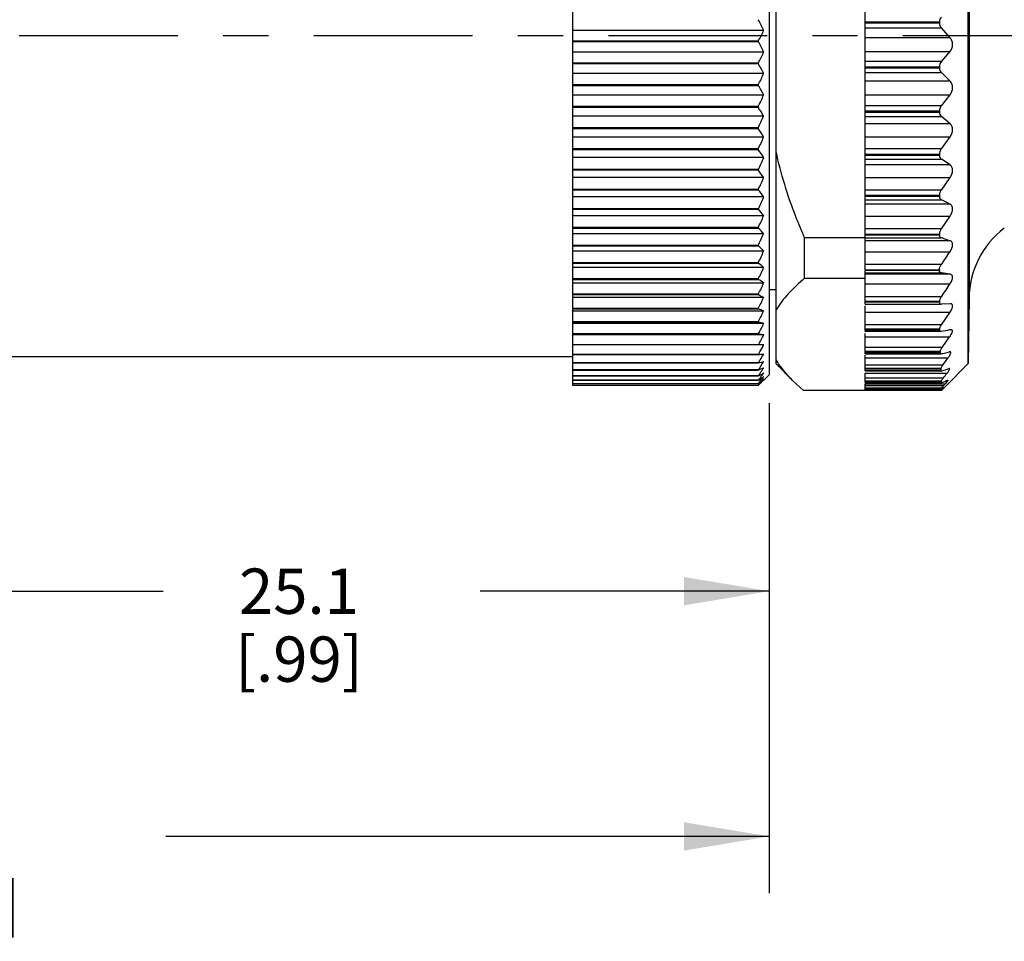
# Model space of a CAD drawing. Units: inches. Extents: x 0.4 to 16.6, y 0.6 to 10.4.
# Drawn here: x 7.6 to 9.8, y 6.3 to 8.3 of the extents above; entities that cross this region are included whole.
import ezdxf

# ---------------------------------------------------------------- set-up
doc = ezdxf.new("R2010")
doc.units = ezdxf.units.IN
doc.header["$LTSCALE"] = 0.935
doc.header["$MEASUREMENT"] = 0
doc.linetypes.add('CENTER', pattern=[0.6, 0.375, -0.075, 0.075, -0.075])
doc.layers.get('0').update_dxf_attribs({"linetype": 'CONTINUOUS'})
doc.layers.add('AXIS', color=7, linetype='CONTINUOUS')
doc.layers.add('SCHEME_DIMS', color=7, linetype='CONTINUOUS')
doc.dimstyles.new('DIMSTYLE_1', dxfattribs={"dimtxt": 0.1, "dimasz": 0.1875, "dimexe": 0.125, "dimexo": 0.0625, "dimgap": 0.1, "dimtad": 0, "dimtih": 1, "dimtoh": 1, "dimdec": 1, "dimlfac": 0.5, "dimzin": 0, "dimdsep": 46, "dimtxsty": 'STANDARD', "dimblk": '_FILLED', "dimblk1": '_FILLED', "dimblk2": '_FILLED', "dimcen": 0.09, "dimadec": 3, "dimazin": 0, "dimtp": 0.1, "dimtm": 0.1, "dimtfac": 1, "dimtdec": 3, "dimtofl": 0, "dimtmove": 0, "dimatfit": 3, "dimldrblk": '_FILLED', "dimfxl": 1, "dimtolj": 1, "dimtzin": 0, "dimarcsym": 0})

# ---------------------------------------------------------------- blocks, each defined once
blk = doc.blocks.new('_FILLED')
at = {"color": 0, "linetype": 'BYBLOCK'}
blk.add_solid([(0, 0), (-1, 0.167), (-1, -0.167)], dxfattribs=at)
blk = doc.blocks.new('*D2')
at = {"layer": 'SCHEME_DIMS', "color": 7, "linetype": 'CONTINUOUS'}
for p, q in [((5.7914, 7.6867), (5.7914, 6.4115)), ((9.256, 7.4931), (9.256, 6.4115)), ((5.7914, 6.5365), (7.1237, 6.5365)), ((9.256, 6.5365), (7.9237, 6.5365))]:
    blk.add_line(p, q, dxfattribs=at)
at = {"layer": 'SCHEME_DIMS', "color": 7, "linetype": 'CONTINUOUS', "xscale": 0.1875, "yscale": 0.1875, "zscale": 0.1875, "rotation": 180}
blk.add_blockref('_FILLED', (5.7914, 6.5365), dxfattribs=at)
at = {"layer": 'SCHEME_DIMS', "color": 7, "linetype": 'CONTINUOUS', "xscale": 0.1875, "yscale": 0.1875, "zscale": 0.1875}
blk.add_blockref('_FILLED', (9.256, 6.5365), dxfattribs=at)
at = {"layer": 'SCHEME_DIMS', "color": 7, "linetype": 'CONTINUOUS', "insert": (7.4237, 6.5865), "char_height": 0.1, "width": 0.6, "attachment_point": 2, "line_spacing_factor": 0.9}
blk.add_mtext('44.0\\P[1.73]', dxfattribs=at)
blk = doc.blocks.new('*D5')
at = {"layer": 'SCHEME_DIMS', "color": 7, "linetype": 'CONTINUOUS'}
for p, q in [((7.2796, 7.8746), (7.2796, 6.9528)), ((9.256, 7.4931), (9.256, 6.9528)), ((7.2796, 7.0778), (7.9178, 7.0778)), ((9.256, 7.0778), (8.6178, 7.0778))]:
    blk.add_line(p, q, dxfattribs=at)
at = {"layer": 'SCHEME_DIMS', "color": 7, "linetype": 'CONTINUOUS', "xscale": 0.1875, "yscale": 0.1875, "zscale": 0.1875, "rotation": 180}
blk.add_blockref('_FILLED', (7.2796, 7.0778), dxfattribs=at)
at = {"layer": 'SCHEME_DIMS', "color": 7, "linetype": 'CONTINUOUS', "xscale": 0.1875, "yscale": 0.1875, "zscale": 0.1875}
blk.add_blockref('_FILLED', (9.256, 7.0778), dxfattribs=at)
at = {"layer": 'SCHEME_DIMS', "color": 7, "linetype": 'CONTINUOUS', "insert": (8.2178, 7.1278), "char_height": 0.1, "width": 0.5, "attachment_point": 2, "line_spacing_factor": 0.9}
blk.add_mtext('25.1\\P[.99]', dxfattribs=at)

msp = doc.modelspace()

# ---------------------------------------------------------------- linework, layer by layer
at = {"color": 7, "linetype": 'CONTINUOUS'}
for p, q in [((8.8229, 7.5321), (8.8229, 9.0752)), ((9.256, 9.0517), (9.256, 7.5556)), ((9.2717, 7.5793), (9.2717, 9.0281)), ((9.6961, 7.5801), (9.6961, 9.0273)), ((9.6977, 8.8836), (9.6977, 7.7238)), ((9.4686, 7.7875), (9.4686, 8.6197)), ((9.4686, 8.3345), (9.6323, 8.3345)), ((9.4686, 8.3321), (9.6323, 8.3321)), ((9.6323, 8.3345), (9.6323, 8.3321)), ((9.2442, 8.3155), (8.8229, 8.3155)), ((9.4686, 8.3211), (9.6366, 8.3211)), ((9.6558, 8.2996), (9.6366, 8.3211)), ((9.2323, 8.292), (8.8229, 8.292)), ((8.8229, 8.2908), (9.2323, 8.2908)), ((9.2323, 8.292), (9.2323, 8.2908)), ((9.6558, 8.2996), (9.4686, 8.2996)), ((9.2442, 8.2678), (8.8229, 8.2678)), ((9.4686, 8.2692), (9.6558, 8.2692)), ((9.6366, 8.2468), (9.6558, 8.2692)), ((9.2323, 8.2436), (8.8229, 8.2436)), ((8.8229, 8.2424), (9.2323, 8.2424)), ((9.2323, 8.2436), (9.2323, 8.2424)), ((9.6366, 8.2468), (9.4686, 8.2468)), ((9.2442, 8.2202), (8.8229, 8.2202)), ((9.4686, 8.2356), (9.6323, 8.2356)), ((9.4686, 8.2332), (9.6323, 8.2332)), ((9.4686, 8.2228), (9.6366, 8.2228)), ((9.6323, 8.2356), (9.6323, 8.2332)), ((9.6558, 8.2039), (9.6366, 8.2228)), ((9.6558, 8.2039), (9.4686, 8.2039)), ((9.2323, 8.1954), (8.8229, 8.1954)), ((8.8229, 8.1942), (9.2323, 8.1942)), ((9.2323, 8.1954), (9.2323, 8.1942)), ((9.2442, 8.1729), (8.8229, 8.1729)), ((9.4686, 8.1738), (9.6558, 8.1738)), ((9.6366, 8.1494), (9.6558, 8.1738)), ((9.2323, 8.1477), (8.8229, 8.1477)), ((8.8229, 8.1465), (9.2323, 8.1465)), ((9.2323, 8.1477), (9.2323, 8.1465)), ((9.6366, 8.1494), (9.4686, 8.1494)), ((9.4686, 8.1378), (9.6323, 8.1378)), ((9.4686, 8.1355), (9.6323, 8.1355)), ((9.6323, 8.1378), (9.6323, 8.1355)), ((9.2442, 8.1262), (8.8229, 8.1262)), ((9.4686, 8.1258), (9.6366, 8.1258)), ((9.6558, 8.1097), (9.6366, 8.1258)), ((9.2323, 8.1005), (8.8229, 8.1005)), ((8.8229, 8.0993), (9.2323, 8.0993)), ((9.2323, 8.1005), (9.2323, 8.0993)), ((9.6558, 8.1097), (9.4686, 8.1097)), ((9.2442, 8.0801), (8.8229, 8.0801)), ((9.4686, 8.0805), (9.6558, 8.0805)), ((9.6366, 8.0543), (9.6558, 8.0805)), ((9.2323, 8.0542), (8.8229, 8.0542)), ((8.8229, 8.053), (9.2323, 8.053)), ((9.2323, 8.0542), (9.2323, 8.053)), ((9.6366, 8.0543), (9.4686, 8.0543)), ((9.2442, 8.035), (8.8229, 8.035)), ((9.4686, 8.0427), (9.6323, 8.0427)), ((9.4686, 8.0404), (9.6323, 8.0404)), ((9.4686, 8.0316), (9.6366, 8.0316)), ((9.6323, 8.0427), (9.6323, 8.0404)), ((9.6558, 8.0186), (9.6366, 8.0316)), ((9.2323, 8.0088), (8.8229, 8.0088)), ((8.8229, 8.0077), (9.2323, 8.0077)), ((9.2323, 8.0088), (9.2323, 8.0077)), ((9.6558, 8.0186), (9.4686, 8.0186)), ((9.2442, 7.9909), (8.8229, 7.9909)), ((9.4686, 7.9907), (9.6558, 7.9907)), ((9.6366, 7.9633), (9.6558, 7.9907)), ((9.2323, 7.9646), (8.8229, 7.9646)), ((8.8229, 7.9635), (9.2323, 7.9635)), ((9.2323, 7.9646), (9.2323, 7.9635)), ((9.6366, 7.9633), (9.4686, 7.9633)), ((9.2442, 7.948), (8.8229, 7.948)), ((9.4686, 7.9516), (9.6323, 7.9516)), ((9.4686, 7.9495), (9.6323, 7.9495)), ((9.4686, 7.9417), (9.6366, 7.9417)), ((9.6323, 7.9516), (9.6323, 7.9495)), ((9.6558, 7.932), (9.6366, 7.9417)), ((9.2323, 7.9218), (8.8229, 7.9218)), ((8.8229, 7.9207), (9.2323, 7.9207)), ((9.2323, 7.9218), (9.2323, 7.9207)), ((9.6558, 7.932), (9.4686, 7.932)), ((9.2442, 7.9065), (8.8229, 7.9065)), ((9.4686, 7.9058), (9.6558, 7.9058)), ((9.6366, 7.8775), (9.6558, 7.9058)), ((9.2323, 7.8804), (8.8229, 7.8804)), ((8.8229, 7.8794), (9.2323, 7.8794)), ((9.2323, 7.8804), (9.2323, 7.8794)), ((9.6366, 7.8775), (9.4686, 7.8775)), ((9.2442, 7.8667), (8.8229, 7.8667)), ((9.4686, 7.8578), (9.3347, 7.8578)), ((9.3347, 7.7686), (9.3347, 7.8578)), ((9.4686, 7.8661), (9.6323, 7.8661)), ((9.4686, 7.8641), (9.6323, 7.8641)), ((9.4686, 7.8575), (9.6366, 7.8575)), ((9.6558, 7.8513), (9.4686, 7.8513)), ((9.6323, 7.8661), (9.6323, 7.8641)), ((9.2323, 7.8407), (8.8229, 7.8407)), ((8.8229, 7.8398), (9.2323, 7.8398)), ((9.2323, 7.8407), (9.2323, 7.8398)), ((9.2442, 7.8285), (8.8229, 7.8285)), ((9.4686, 7.8272), (9.6558, 7.8272)), ((9.2323, 7.8029), (8.8229, 7.8029)), ((8.8229, 7.802), (9.2323, 7.802)), ((9.2442, 7.7922), (8.8229, 7.7922)), ((9.2323, 7.8029), (9.2323, 7.802)), ((9.6366, 7.7986), (9.4686, 7.7986)), ((9.4686, 7.7875), (9.6323, 7.7875)), ((9.6323, 7.7857), (9.4686, 7.7857)), ((9.4686, 7.7115), (9.4686, 7.7857)), ((9.6323, 7.7875), (9.6323, 7.7857)), ((9.2323, 7.767), (8.8229, 7.767)), ((8.8229, 7.7661), (9.2323, 7.7661)), ((9.2323, 7.767), (9.2323, 7.7661)), ((9.3347, 7.7686), (9.4686, 7.7686)), ((9.4686, 7.7804), (9.6366, 7.7804)), ((9.6558, 7.7777), (9.4686, 7.7777)), ((9.2442, 7.7579), (8.8229, 7.7579)), ((9.256, 7.7435), (9.2717, 7.7435)), ((9.4686, 7.7561), (9.6558, 7.7561)), ((9.2323, 7.7333), (8.8229, 7.7333)), ((8.8229, 7.7324), (9.2323, 7.7324)), ((9.2442, 7.7258), (8.8229, 7.7258)), ((9.2323, 7.7333), (9.2323, 7.7324)), ((9.6366, 7.7275), (9.4686, 7.7275)), ((9.6977, 7.7238), (9.6961, 7.5801)), ((9.2323, 7.7018), (8.8229, 7.7018)), ((8.8229, 7.701), (9.2323, 7.701)), ((9.2323, 7.7018), (9.2323, 7.701)), ((9.6323, 7.7171), (9.4686, 7.7171)), ((9.6323, 7.7155), (9.4686, 7.7155)), ((9.4686, 7.7115), (9.6323, 7.7115)), ((9.4686, 7.6515), (9.4686, 7.7074)), ((9.6323, 7.7171), (9.6323, 7.7155)), ((9.6363, 7.7115), (9.6366, 7.7115)), ((9.6558, 7.7124), (9.6366, 7.7115)), ((9.6563, 7.7124), (9.6558, 7.7124)), ((9.2442, 7.696), (8.8229, 7.696)), ((9.4686, 7.6937), (9.6558, 7.6937)), ((9.6366, 7.6656), (9.6558, 7.6937)), ((9.2323, 7.6726), (8.8229, 7.6726)), ((8.8229, 7.6719), (9.2323, 7.6719)), ((9.2442, 7.6685), (8.8229, 7.6685)), ((9.2323, 7.6726), (9.2323, 7.6719)), ((9.6366, 7.6656), (9.4686, 7.6656)), ((9.6323, 7.6559), (9.4686, 7.6559)), ((9.6323, 7.6559), (9.6323, 7.6543)), ((9.6554, 7.6551), (9.657, 7.6553)), ((9.2323, 7.646), (8.8229, 7.646)), ((8.8229, 7.6453), (9.2323, 7.6453)), ((9.2442, 7.6436), (8.8229, 7.6436)), ((9.2323, 7.646), (9.2323, 7.6453)), ((9.6323, 7.6543), (9.4686, 7.6543)), ((9.4686, 7.6515), (9.6323, 7.6515)), ((9.4686, 7.602), (9.4686, 7.6464)), ((9.4686, 7.6394), (9.6548, 7.6394)), ((9.6351, 7.6515), (9.6362, 7.6516)), ((9.6382, 7.6159), (9.6548, 7.6394)), ((9.2323, 7.6219), (8.8229, 7.6219)), ((9.2442, 7.6213), (8.8229, 7.6213)), ((9.2323, 7.6219), (9.2323, 7.6214)), ((9.2442, 7.6213), (9.2323, 7.6214)), ((9.6382, 7.6159), (9.4686, 7.6159)), ((8.8229, 7.595), (7.5473, 7.595)), ((9.2323, 7.6006), (8.8229, 7.6006)), ((8.8229, 7.6001), (9.2323, 7.6001)), ((9.2323, 7.6006), (9.2323, 7.6001)), ((9.6339, 7.6071), (9.4686, 7.6071)), ((9.6339, 7.6037), (9.4686, 7.6037)), ((9.4686, 7.602), (9.6339, 7.602)), ((9.4686, 7.5643), (9.4686, 7.5989)), ((9.4686, 7.5929), (9.6517, 7.5929)), ((9.6339, 7.6071), (9.6339, 7.6037)), ((9.6356, 7.602), (9.6365, 7.6021)), ((9.6555, 7.6061), (9.6542, 7.606)), ((9.2323, 7.582), (8.8229, 7.582)), ((8.8229, 7.5816), (9.2323, 7.5816)), ((9.2323, 7.582), (9.2323, 7.5816)), ((9.2717, 7.5793), (9.3082, 7.5428)), ((9.6397, 7.5768), (9.4686, 7.5768)), ((9.6355, 7.569), (9.4686, 7.569)), ((9.6355, 7.569), (9.6355, 7.5657)), ((9.6961, 7.5801), (9.6465, 7.5304)), ((9.6539, 7.5693), (9.6528, 7.5691)), ((9.2323, 7.5663), (8.8229, 7.5663)), ((8.8229, 7.5659), (9.2323, 7.5659)), ((9.2323, 7.5535), (8.8229, 7.5535)), ((8.8229, 7.5532), (9.2323, 7.5532)), ((9.2323, 7.5663), (9.2323, 7.5659)), ((9.2323, 7.5535), (9.2323, 7.5532)), ((9.2364, 7.5489), (9.237, 7.5498)), ((9.256, 7.5556), (9.2442, 7.5439)), ((9.6355, 7.5657), (9.4686, 7.5657)), ((9.4686, 7.5643), (9.6355, 7.5643)), ((9.4686, 7.5587), (9.649, 7.5587)), ((9.4686, 7.5381), (9.4686, 7.5587)), ((9.6405, 7.548), (9.4686, 7.548)), ((9.6369, 7.5643), (9.6381, 7.5645)), ((9.2323, 7.5436), (8.8229, 7.5436)), ((8.8229, 7.5434), (9.2323, 7.5434)), ((8.8229, 7.5366), (9.2323, 7.5366)), ((8.8229, 7.5328), (9.2323, 7.5328)), ((9.2323, 7.5321), (8.8229, 7.5321)), ((9.2323, 7.5436), (9.2323, 7.5434)), ((9.2323, 7.5367), (9.2323, 7.5366)), ((9.2323, 7.5329), (9.2323, 7.5328)), ((9.2364, 7.5373), (9.2376, 7.5387)), ((9.2376, 7.5377), (9.2364, 7.5365)), ((9.238, 7.5377), (9.2383, 7.538)), ((9.3322, 7.5208), (9.3082, 7.5428)), ((9.6363, 7.5414), (9.4686, 7.5414)), ((9.6363, 7.5388), (9.4686, 7.5388)), ((9.4686, 7.5381), (9.637, 7.5381)), ((9.4686, 7.5355), (9.6453, 7.5355)), ((9.4686, 7.5211), (9.4686, 7.5355)), ((9.6413, 7.531), (9.4686, 7.531)), ((9.6371, 7.5256), (9.4686, 7.5256)), ((9.6371, 7.5243), (9.4686, 7.5243)), ((9.6363, 7.5414), (9.6363, 7.5388)), ((9.6371, 7.5256), (9.6371, 7.5243)), ((9.6371, 7.5243), (9.6373, 7.5241)), ((9.6372, 7.5381), (9.6381, 7.5384)), ((9.6373, 7.5241), (9.6378, 7.5242)), ((9.6378, 7.5242), (9.6382, 7.5245)), ((9.641, 7.525), (9.6388, 7.5227)), ((9.6389, 7.525), (9.641, 7.525)), ((9.641, 7.525), (9.6432, 7.5271)), ((9.6429, 7.5329), (9.6439, 7.534)), ((9.6432, 7.5271), (9.6459, 7.5299)), ((9.644, 7.5285), (9.6464, 7.5305)), ((9.6487, 7.5396), (9.6453, 7.5355)), ((9.6459, 7.5299), (9.6465, 7.5305)), ((9.6467, 7.5307), (9.6464, 7.5305)), ((9.6465, 7.5305), (9.6467, 7.5307)), ((9.6502, 7.5436), (9.6509, 7.5438)), ((9.4686, 7.5208), (9.3322, 7.5208)), ((9.4686, 7.5241), (9.6373, 7.5241)), ((9.6371, 7.5211), (9.4686, 7.5211)), ((9.6375, 7.5215), (9.6371, 7.5211)), ((9.6388, 7.5227), (9.6375, 7.5215))]:
    msp.add_line(p, q, dxfattribs=at)
for centre, radius, start, end in [((8.255, 7.8394), 1.0978, 25.7029, 27.0896), ((8.2784, 8.7874), 1.0749, 332.559, 333.9582), ((8.3035, 7.8004), 1.0504, 26.4201, 27.8332), ((8.2323, 8.7479), 1.12, 333.2386, 334.6133), ((8.3561, 7.7624), 0.9991, 27.2707, 28.7138), ((8.1914, 8.7076), 1.1601, 333.8006, 335.1545), ((8.412, 7.7254), 0.9449, 28.2713, 29.7481), ((8.1564, 8.6665), 1.1945, 334.2545, 335.5912), ((8.4702, 7.6893), 0.8887, 29.4427, 30.9565), ((8.1278, 8.6248), 1.2226, 334.6081, 335.9312), ((8.5323, 7.6556), 0.8288, 30.8078, 32.3667), ((8.1061, 8.5825), 1.244, 334.867, 336.18), ((8.5926, 7.6215), 0.7717, 32.4028, 34.0042), ((8.0917, 8.5399), 1.2583, 335.0354, 336.3418), ((8.6525, 7.5879), 0.7158, 34.2636, 35.9083), ((8.0846, 8.497), 1.2652, 335.1159, 336.4192), ((8.7111, 7.5545), 0.6626, 36.4373, 38.1235), ((8.0852, 8.454), 1.2647, 335.1099, 336.4134), ((8.7674, 7.5207), 0.6134, 38.9808, 40.703), ((8.0932, 8.4112), 1.2567, 335.0172, 336.3243), ((8.8205, 7.4857), 0.5698, 41.962, 43.7089), ((9.8961, 7.7216), 0.1984, 127.3789, 179.3722), ((8.1087, 8.3686), 1.2414, 334.8364, 336.1506), ((8.9608, 5.747), 2.2161, 71.7224, 72.2434), ((8.8696, 7.4478), 0.5341, 45.4603, 47.212), ((8.1314, 8.3265), 1.2191, 334.5646, 335.8894), ((7.6275, 9.1633), 2.4288, 325.8135, 326.6265), ((8.9139, 7.4046), 0.5092, 49.5643, 51.2883), ((8.1609, 8.285), 1.1901, 334.1974, 335.5363), ((8.9527, 7.3513), 0.5003, 54.3645, 56.0121), ((9.0146, 3.2556), 4.5673, 81.9304, 82.1731), ((8.1968, 8.2444), 1.1548, 333.7289, 335.0855), ((7.6339, 9.091), 2.4228, 325.7523, 326.566), ((8.9854, 7.2788), 0.5165, 59.9389, 61.4414), ((8.2384, 8.2049), 1.114, 333.1512, 334.5291), ((9.0116, 7.1654), 0.5793, 66.327, 67.5964), ((8.2852, 8.1666), 1.0682, 332.4542, 333.8572), ((9.0307, 6.948), 0.7515, 73.4943, 74.4313), ((8.3364, 8.1299), 1.0183, 331.6255, 333.0572), ((9.0966, 10.6693), 3.0655, 280.1367, 280.5031), ((9.0303, 6.2432), 1.4167, 81.5457, 81.8005), ((8.3912, 8.095), 0.9651, 330.6497, 332.1137), ((9.0524, 6.3919), 1.2663, 81.2921, 81.5473), ((8.4595, 8.0559), 0.897, 329.931, 331.0146), ((8.4207, 8.0784), 0.9419, 329.5159, 329.9323), ((9.0434, 9.0927), 1.5045, 277.2144, 277.668), ((8.5185, 8.0253), 0.8403, 328.6824, 329.7222), ((9.3134, 9.1247), 1.5565, 281.981, 282.4297), ((7.8926, 8.8923), 2.187, 323.0232, 323.5498), ((9.3529, 8.945), 1.3725, 282.4353, 282.6829), ((8.4864, 8.0448), 0.8779, 328.184, 328.6832), ((9.0326, 8.3459), 0.79, 284.648, 285.5353), ((8.5474, 8.0173), 0.8202, 326.6356, 327.1476), ((9.0144, 8.1174), 0.593, 291.5624, 292.7947), ((8.5783, 7.9974), 0.7833, 327.1466, 328.2148), ((8.6475, 7.9663), 0.7159, 325.9011, 326.4577), ((9.4485, 8.2039), 0.6669, 286.5154, 287.8423), ((8.9892, 8.0142), 0.5213, 297.809, 299.2869), ((8.6083, 7.9931), 0.7634, 324.8351, 325.3602), ((8.6682, 7.9728), 0.7089, 322.741, 323.2788), ((8.9516, 7.9701), 0.5108, 303.3434, 304.4163), ((8.6343, 7.9751), 0.7318, 325.3651, 325.6228), ((8.7443, 7.9421), 0.6344, 320.859, 321.4547), ((8.6969, 7.9514), 0.673, 323.3659, 324.4031), ((8.623, 7.9828), 0.7454, 325.6229, 325.9061), ((8.9698, 7.9436), 0.4787, 304.4112, 304.9747), ((8.816, 7.9159), 0.5657, 318.5969, 319.1932), ((8.9322, 7.9197), 0.4867, 309.2788, 309.87), ((8.7636, 7.9268), 0.6098, 321.4486, 322.0053), ((8.0351, 8.8457), 2.0642, 321.051, 321.4307), ((8.7261, 7.957), 0.658, 320.3034, 320.8524), ((8.8967, 7.9636), 0.5431, 308.1683, 308.6135), ((8.7811, 7.9469), 0.6124, 317.4635, 318.0205), ((8.8324, 7.9441), 0.5742, 314.1533, 314.7127), ((8.9165, 7.9388), 0.5114, 308.618, 309.2853), ((8.8524, 7.9238), 0.5456, 314.7183, 314.9647), ((8.7969, 7.9326), 0.5911, 318.2111, 318.6028), ((8.8715, 7.9294), 0.5362, 313.0757, 313.4626), ((8.8597, 7.9166), 0.5354, 314.9983, 315.8918), ((8.8891, 7.9108), 0.5106, 313.4564, 314.0578), ((9.532, 7.803), 0.2851, 291.8613, 292.7761), ((9.5918, 7.5977), 0.0866, 302.3708, 304.7713), ((9.6012, 7.584), 0.0701, 304.8215, 307.61), ((8.7547, 8.3164), 1.1844, 318.4605, 318.5804), ((9.5465, 7.7682), 0.2474, 292.7915, 293.8075), ((9.0541, 8.0579), 0.7889, 318.3903, 318.5368), ((9.5591, 7.7395), 0.2161, 293.8128, 294.9319)]:
    msp.add_arc(centre, radius, start, end, dxfattribs=at)
for points, knots in [([(9.6366, 8.3451), (9.6353, 8.3438), (9.6331, 8.3405), (9.6323, 8.3365), (9.6323, 8.3345)], [0, 0, 0, 0, 0.470298, 1, 1, 1, 1]), ([(9.6323, 8.3321), (9.6323, 8.33), (9.6332, 8.3259), (9.6353, 8.3225), (9.6366, 8.3211)], [0, 0, 0, 0, 0.524724, 1, 1, 1, 1]), ([(9.6558, 8.2692), (9.6575, 8.2712), (9.6604, 8.2761), (9.662, 8.2845), (9.6604, 8.2929), (9.6575, 8.2976), (9.6558, 8.2996)], [0, 0, 0, 0, 0.241075, 0.503776, 0.764117, 1, 1, 1, 1]), ([(9.6366, 8.2468), (9.6353, 8.2453), (9.6332, 8.2418), (9.6323, 8.2377), (9.6323, 8.2356)], [0, 0, 0, 0, 0.478844, 1, 1, 1, 1]), ([(9.6323, 8.2332), (9.6323, 8.2312), (9.6331, 8.2273), (9.6353, 8.2241), (9.6366, 8.2228)], [0, 0, 0, 0, 0.533002, 1, 1, 1, 1]), ([(9.6558, 8.1738), (9.6575, 8.176), (9.6603, 8.1811), (9.662, 8.1895), (9.6605, 8.1977), (9.6575, 8.2021), (9.6558, 8.2039)], [0, 0, 0, 0, 0.254448, 0.522639, 0.77665, 1, 1, 1, 1]), ([(9.6366, 8.1494), (9.636, 8.1486), (9.6337, 8.1452), (9.6323, 8.141), (9.6323, 8.1378)], [0, 0, 0, 0, 0.240085, 1, 1, 1, 1]), ([(9.6323, 8.1355), (9.6323, 8.1335), (9.6331, 8.1299), (9.6353, 8.1269), (9.6366, 8.1258)], [0, 0, 0, 0, 0.540445, 1, 1, 1, 1]), ([(9.6558, 8.0805), (9.6574, 8.0828), (9.6602, 8.0879), (9.662, 8.0963), (9.6605, 8.1042), (9.6575, 8.1083), (9.6558, 8.1097)], [0, 0, 0, 0, 0.26857, 0.54175, 0.788625, 1, 1, 1, 1]), ([(9.3347, 7.8578), (9.3279, 7.8732), (9.3022, 7.935), (9.282, 7.9994), (9.2717, 8.0486)], [0, 0, 0, 0, 0.250316, 1, 1, 1, 1]), ([(9.6366, 8.0543), (9.636, 8.0535), (9.6337, 8.05), (9.6323, 8.0458), (9.6323, 8.0427)], [0, 0, 0, 0, 0.246451, 1, 1, 1, 1]), ([(9.6323, 8.0404), (9.6323, 8.0386), (9.633, 8.0351), (9.6353, 8.0325), (9.6366, 8.0316)], [0, 0, 0, 0, 0.546557, 1, 1, 1, 1]), ([(9.6558, 7.9907), (9.6574, 7.9931), (9.6602, 7.9982), (9.662, 8.0064), (9.6606, 8.0139), (9.6575, 8.0175), (9.6558, 8.0186)], [0, 0, 0, 0, 0.283616, 0.561263, 0.799913, 1, 1, 1, 1]), ([(9.6366, 7.9633), (9.6354, 7.9615), (9.6333, 7.9578), (9.6323, 7.9537), (9.6323, 7.9516)], [0, 0, 0, 0, 0.508317, 1, 1, 1, 1]), ([(9.6323, 7.9495), (9.6323, 7.9478), (9.6329, 7.9453), (9.6348, 7.9428), (9.636, 7.942), (9.6366, 7.9417)], [0, 0, 0, 0, 0.547643, 0.780334, 1, 1, 1, 1]), ([(9.6558, 7.9058), (9.6574, 7.9082), (9.6595, 7.9121), (9.6611, 7.9176), (9.6617, 7.9226), (9.6608, 7.9273), (9.6581, 7.9305), (9.6566, 7.9316), (9.6558, 7.932)], [0, 0, 0, 0, 0.298841, 0.444442, 0.580533, 0.808751, 0.906698, 1, 1, 1, 1]), ([(9.6366, 7.8775), (9.6354, 7.8758), (9.6334, 7.8722), (9.6323, 7.8681), (9.6323, 7.8661)], [0, 0, 0, 0, 0.519821, 1, 1, 1, 1]), ([(9.6323, 7.8641), (9.6323, 7.8626), (9.6329, 7.8603), (9.6348, 7.8583), (9.636, 7.8577), (9.6366, 7.8575)], [0, 0, 0, 0, 0.546232, 0.776078, 1, 1, 1, 1]), ([(9.6558, 7.8272), (9.6574, 7.8296), (9.6594, 7.8334), (9.6611, 7.8387), (9.6616, 7.8424), (9.6612, 7.8457), (9.66, 7.8484), (9.6581, 7.8503), (9.6566, 7.851), (9.6558, 7.8513)], [0, 0, 0, 0, 0.315134, 0.46386, 0.598772, 0.715926, 0.8171, 0.909249, 1, 1, 1, 1]), ([(9.6323, 7.7875), (9.6323, 7.7894), (9.6334, 7.7934), (9.6354, 7.7968), (9.6366, 7.7986)], [0, 0, 0, 0, 0.467277, 1, 1, 1, 1]), ([(9.6366, 7.7804), (9.636, 7.7805), (9.6349, 7.7808), (9.6334, 7.7819), (9.6325, 7.7836), (9.6323, 7.785), (9.6323, 7.7857)], [0, 0, 0, 0, 0.233331, 0.459931, 0.706284, 1, 1, 1, 1]), ([(9.3347, 7.7686), (9.3219, 7.7579), (9.2986, 7.7365), (9.2791, 7.7112), (9.2717, 7.6984)], [0, 0, 0, 0, 0.530545, 1, 1, 1, 1]), ([(9.6558, 7.7561), (9.6573, 7.7585), (9.6594, 7.7622), (9.6611, 7.7672), (9.6616, 7.7706), (9.6612, 7.7735), (9.66, 7.7758), (9.658, 7.7772), (9.6565, 7.7776), (9.6558, 7.7777)], [0, 0, 0, 0, 0.33297, 0.484594, 0.617374, 0.728108, 0.821585, 0.908916, 1, 1, 1, 1]), ([(9.6366, 7.7275), (9.6354, 7.7258), (9.6339, 7.7232), (9.6326, 7.7196), (9.6323, 7.7179), (9.6323, 7.7171)], [0, 0, 0, 0, 0.545986, 0.791023, 1, 1, 1, 1]), ([(9.6323, 7.7155), (9.6323, 7.7149), (9.6325, 7.7137), (9.6334, 7.7123), (9.6347, 7.7116), (9.6357, 7.7115), (9.6363, 7.7115)], [0, 0, 0, 0, 0.287844, 0.525536, 0.751851, 1, 1, 1, 1]), ([(9.6558, 7.6937), (9.6565, 7.6948), (9.658, 7.6971), (9.6598, 7.7006), (9.661, 7.7039), (9.6616, 7.7069), (9.6613, 7.7094), (9.6602, 7.7113), (9.6583, 7.7123), (9.657, 7.7124), (9.6563, 7.7124)], [0, 0, 0, 0, 0.179856, 0.35024, 0.504262, 0.634739, 0.739001, 0.82467, 0.907594, 1, 1, 1, 1]), ([(9.6366, 7.6656), (9.6355, 7.6639), (9.634, 7.6615), (9.6327, 7.6581), (9.6323, 7.6566), (9.6323, 7.6559)], [0, 0, 0, 0, 0.562737, 0.80421, 1, 1, 1, 1]), ([(9.657, 7.6553), (9.6577, 7.6553), (9.6587, 7.6552), (9.6597, 7.6544), (9.6604, 7.6533), (9.6606, 7.6512), (9.6601, 7.6495), (9.6598, 7.6486)], [0, 0, 0, 0, 0.220596, 0.318956, 0.419686, 0.664305, 1, 1, 1, 1]), ([(9.6323, 7.6543), (9.6323, 7.6535), (9.6328, 7.6519), (9.6344, 7.6515), (9.6351, 7.6515)], [0, 0, 0, 0, 0.519439, 1, 1, 1, 1]), ([(9.6598, 7.6486), (9.6593, 7.6471), (9.6577, 7.6439), (9.6558, 7.6409), (9.6548, 7.6394)], [0, 0, 0, 0, 0.464841, 1, 1, 1, 1]), ([(9.6382, 7.6159), (9.637, 7.6143), (9.6356, 7.612), (9.6343, 7.609), (9.6339, 7.6076), (9.6339, 7.6071)], [0, 0, 0, 0, 0.58231, 0.819592, 1, 1, 1, 1]), ([(9.6339, 7.6037), (9.6339, 7.6032), (9.6342, 7.6022), (9.6352, 7.602), (9.6356, 7.602)], [0, 0, 0, 0, 0.514113, 1, 1, 1, 1]), ([(9.6517, 7.5929), (9.6529, 7.5946), (9.655, 7.5975), (9.6569, 7.6013), (9.6575, 7.6038), (9.6575, 7.6052), (9.6566, 7.606), (9.6559, 7.6061), (9.6555, 7.6061)], [0, 0, 0, 0, 0.381004, 0.682222, 0.788885, 0.865727, 0.927937, 1, 1, 1, 1]), ([(9.3082, 7.5428), (9.301, 7.55), (9.2877, 7.5646), (9.2764, 7.5808), (9.2717, 7.589)], [0, 0, 0, 0, 0.520857, 1, 1, 1, 1]), ([(9.6397, 7.5768), (9.6391, 7.5761), (9.6381, 7.5746), (9.6368, 7.5725), (9.6359, 7.5707), (9.6355, 7.5695), (9.6355, 7.569)], [0, 0, 0, 0, 0.320563, 0.606301, 0.838482, 1, 1, 1, 1]), ([(9.649, 7.5587), (9.6496, 7.5594), (9.6506, 7.5607), (9.6521, 7.5627), (9.6533, 7.5645), (9.6542, 7.5661), (9.6547, 7.5674), (9.655, 7.5684), (9.6547, 7.5692), (9.6542, 7.5693), (9.6539, 7.5693)], [0, 0, 0, 0, 0.205732, 0.396297, 0.5658, 0.708602, 0.819435, 0.895752, 0.94576, 1, 1, 1, 1]), ([(9.6355, 7.5657), (9.6355, 7.5653), (9.6357, 7.5645), (9.6365, 7.5643), (9.6369, 7.5643)], [0, 0, 0, 0, 0.511551, 1, 1, 1, 1]), ([(9.6405, 7.548), (9.6399, 7.5473), (9.6389, 7.546), (9.6376, 7.5441), (9.6367, 7.5427), (9.6363, 7.5418), (9.6363, 7.5414)], [0, 0, 0, 0, 0.341513, 0.636351, 0.862474, 1, 1, 1, 1]), ([(9.6363, 7.5388), (9.6363, 7.5386), (9.6364, 7.5382), (9.6368, 7.5381), (9.637, 7.5381)], [0, 0, 0, 0, 0.510287, 1, 1, 1, 1]), ([(9.6413, 7.531), (9.6407, 7.5304), (9.6397, 7.5292), (9.6385, 7.5278), (9.6378, 7.5269), (9.6374, 7.5263), (9.6372, 7.5259), (9.6371, 7.5257), (9.6371, 7.5256)], [0, 0, 0, 0, 0.3677, 0.673949, 0.795964, 0.892694, 0.961226, 1, 1, 1, 1]), ([(9.6509, 7.5438), (9.651, 7.5438), (9.6512, 7.5437), (9.6512, 7.5434), (9.6511, 7.5431), (9.6508, 7.5426), (9.6505, 7.542), (9.6498, 7.5409), (9.6491, 7.5401), (9.6487, 7.5396)], [0, 0, 0, 0, 0.04338, 0.086465, 0.157856, 0.263517, 0.403055, 0.574332, 1, 1, 1, 1])]:
    msp.add_open_spline(points, degree=3, knots=knots, dxfattribs=at)
at = {"layer": 'AXIS', "color": 7, "linetype": 'CENTER'}
msp.add_line((10.553, 8.3037), (5.6893, 8.3037), dxfattribs=at)

# ---------------------------------------------------------------- dimensions: what is measured, and where the dimension line sits
at = {"layer": 'SCHEME_DIMS', "color": 7, "linetype": 'CONTINUOUS'}
for base, p1, picture, middle in [((9.256, 7.0778), (7.2796, 7.9371), '*D5', (8.2678, 7.0028)), ((9.256, 6.5365), (5.7914, 7.7492), '*D2', (7.5237, 6.4615))]:
    dim = msp.add_linear_dim(base=base, p1=p1, p2=(9.256, 7.5556), text='<>\\P[]', dimstyle='DIMSTYLE_1', dxfattribs=at)
    dim.commit()
    dim.dimension.update_dxf_attribs({"geometry": picture, "text_midpoint": middle, "dimtype": 160})

doc.saveas('drawing.dxf')
